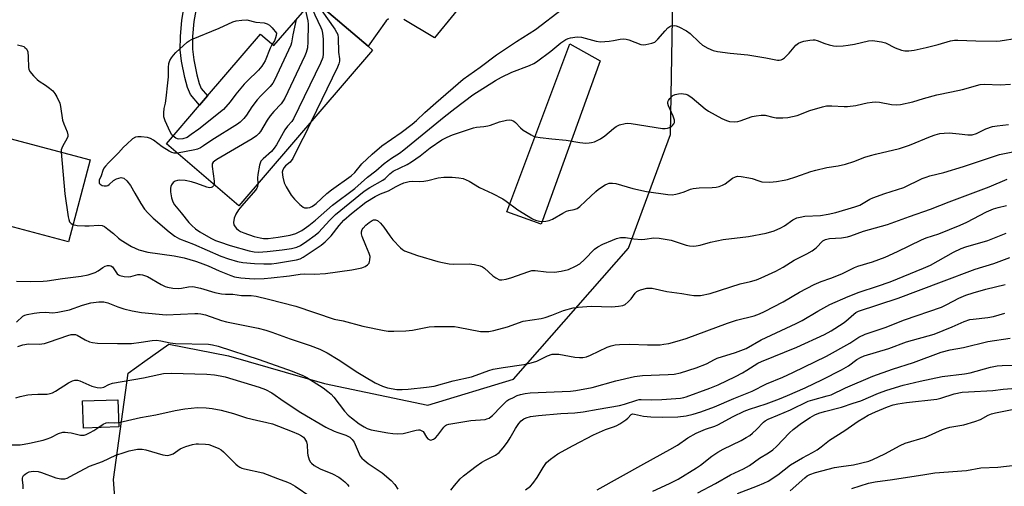
# Model space of a CAD drawing. Units: inches. Extents: x 1267762 to 1273762, y 501453 to 505453.
# Drawn here: x 1268180 to 1268510, y 502655 to 502811 of the extents above; entities that cross this region are included whole.
import ezdxf

# ---------------------------------------------------------------- set-up
doc = ezdxf.new("R2010")
doc.units = ezdxf.units.IN
doc.header["$MEASUREMENT"] = 0
for name, color, linetype in [('BLDG-Footprint', 5, 'Continuous'), ('CULTRL-Pad', 6, 'Continuous'), ('NTRL-Trees', 3, 'Continuous'), ('TRANS-Driveway', 251, 'Continuous'), ('TRANS-Non Street Sidewalk', 7, 'Continuous'), ('Undefined', 1, 'Continuous')]:
    doc.layers.add(name, color=color, linetype=linetype)

msp = doc.modelspace()

# ---------------------------------------------------------------- linework, layer by layer
at = {"layer": 'BLDG-Footprint'}
for points, elevation in [([(1268278.12, 502817.98), (1268296.44, 502802.26), (1268297.92, 502800.99), (1268253.1, 502748.77), (1268228.83, 502769.59), (1268239.93, 502782.52), (1268242.63, 502785.67), (1268260.37, 502806.34), (1268264.84, 502802.5)], 277.83), ([(1268160.16, 502775.62), (1268203.21, 502764.2), (1268195.93, 502736.74), (1268164, 502745.21), (1268162.89, 502741.02), (1268160.88, 502741.55), (1268125.1, 502751.04), (1268121.77, 502751.92), (1268127.51, 502773.58), (1268129.55, 502773.04), (1268157.51, 502765.63)], 284.14), ([(1268212.86, 502674.71), (1268201.04, 502674.29), (1268200.71, 502683.42), (1268212.53, 502683.84)], 292)]:
    msp.add_lwpolyline(points, close=True, dxfattribs=dict(at, elevation=elevation))
at = {"layer": 'CULTRL-Pad'}
msp.add_lwpolyline([(1268374.26, 502797.37), (1268354.48, 502742.63), (1268343.02, 502746.85), (1268364.11, 502803.08)], close=True, dxfattribs=at)
at = {"layer": 'NTRL-Trees'}
msp.add_lwpolyline([(1268414.03, 502353.14), (1268376.46, 502413.14), (1268326.7, 502517.55), (1268308.16, 502580.97), (1268278.4, 502617.07), (1268234.36, 502619.78), (1268222.33, 502629.59), (1268212.54, 502637.56), (1268211.08, 502657.08), (1268215.96, 502692.69), (1268221.57, 502696.7), (1268229.62, 502702.45), (1268249.62, 502698.55), (1268281.82, 502689.28), (1268316.46, 502681.96), (1268345.24, 502690.74), (1268383.78, 502734.65), (1268397.93, 502772.7), (1268398.91, 502831.25)], dxfattribs=at)
at = {"layer": 'TRANS-Driveway'}
for points in [[(1268331.96, 502821.28), (1268318.72, 502805.16), (1268308.43, 502811.24)], [(1268303.31, 502811.47), (1268302.55, 502810.85), (1268296.44, 502802.26), (1268278.12, 502817.98)]]:
    msp.add_lwpolyline(points, dxfattribs=at)
at = {"layer": 'TRANS-Non Street Sidewalk'}
msp.add_lwpolyline([(1268239.19, 502817.24), (1268238.06, 502810.59), (1268237.61, 502805.6), (1268237.53, 502801.33), (1268237.98, 502797.71), (1268238.99, 502792.74), (1268239.81, 502789.8), (1268240.48, 502788.14), (1268242.63, 502785.67), (1268239.93, 502782.52), (1268236.84, 502786.08), (1268235.92, 502788.41), (1268235, 502791.76), (1268233.88, 502797.26), (1268233.41, 502801.1), (1268233.49, 502805.56), (1268233.98, 502811.05), (1268235.21, 502818.33)], dxfattribs=at)
at = {"layer": 'Undefined'}
for points, elevation in [([(1268275.34, 502814.74), (1268276.22, 502810.85), (1268276.35, 502809.7), (1268276.21, 502803.74), (1268276.08, 502801.75), (1268275.95, 502800.99), (1268275.72, 502800.2), (1268275.28, 502799.11), (1268268.54, 502784.92), (1268268.02, 502783.98), (1268267.25, 502782.94), (1268264.81, 502780.45), (1268263.58, 502778.94), (1268262.62, 502777.53), (1268260.39, 502773.75), (1268259.86, 502773.08), (1268259.06, 502772.29), (1268257.61, 502771.28), (1268245.67, 502764.32), (1268244.95, 502763.82), (1268244.54, 502763.44), (1268244.21, 502762.88), (1268244.12, 502762.03), (1268244.8, 502757.02), (1268244.79, 502755.9)], 278), ([(1268277.44, 502817.19), (1268277.68, 502815.48), (1268278.06, 502814.14), (1268278.6, 502812.82), (1268280.61, 502808.59), (1268280.9, 502807.78), (1268281.16, 502806.69), (1268281.38, 502804.69), (1268281.42, 502799.79), (1268281.26, 502798.57), (1268280.48, 502796.66), (1268271.47, 502777.99), (1268270.84, 502777.08), (1268269.38, 502775.45), (1268268.55, 502774.33), (1268265.76, 502769.29), (1268265, 502768.08), (1268264.04, 502767.05), (1268261.22, 502764.58), (1268260.52, 502763.74), (1268260.06, 502762.43), (1268259.48, 502759.33), (1268259.38, 502758.2), (1268259.5, 502756.23)], 276), ([(1268277.37, 502777.05), (1268275.21, 502772.58), (1268273.88, 502770.16), (1268271.18, 502764.66), (1268270.35, 502763.46), (1268268.79, 502762.21), (1268268.29, 502761.69), (1268267.84, 502760.88), (1268267.69, 502760.06), (1268267.82, 502758.42), (1268268.33, 502756.54), (1268268.97, 502755.22), (1268270.67, 502752.42), (1268271.73, 502751.03), (1268273.6, 502749.25), (1268274.69, 502748.39), (1268275.17, 502748.17), (1268275.64, 502748.09), (1268276.14, 502748.09), (1268276.88, 502748.23), (1268277.59, 502748.54), (1268278.18, 502748.91), (1268279.06, 502749.64), (1268282.58, 502752.9), (1268284.14, 502754.21), (1268290.82, 502758.86), (1268292, 502759.98), (1268294.32, 502762.91), (1268297.8, 502766.17), (1268301.08, 502768.87), (1268307.53, 502773.36), (1268311.2, 502776.17), (1268312.7, 502777.44), (1268315.52, 502780.09), (1268319.22, 502783.37), (1268328.4, 502791.22), (1268334.02, 502795.25), (1268339.55, 502799.41), (1268346.28, 502803.85), (1268352.65, 502807.91), (1268361.7, 502814.78)], 274), ([(1268279.98, 502816.39), (1268280.36, 502815.29), (1268280.97, 502814.12), (1268285.28, 502808.01), (1268285.91, 502807.01), (1268286.26, 502806.22), (1268286.44, 502805.16), (1268286.57, 502800.26), (1268286.84, 502798.06), (1268286.87, 502797.27), (1268286.64, 502796.35), (1268286.17, 502795.26), (1268277.37, 502777.05)], 274), ([(1268272.38, 502811.29), (1268271.2, 502806.06), (1268270.78, 502803.45), (1268270.53, 502802.65), (1268265.09, 502790.89), (1268264.5, 502789.93), (1268263.65, 502788.81), (1268260.46, 502785.67), (1268259.28, 502784.34), (1268257.45, 502781.99), (1268255.62, 502779.17), (1268254.73, 502778.08), (1268253.53, 502776.88), (1268252.6, 502776.17), (1268244.03, 502770.77), (1268241.23, 502768.86), (1268240.25, 502768.29), (1268239.21, 502767.8), (1268238.38, 502767.54), (1268232.54, 502766.41)], 280), ([(1268231.04, 502772.16), (1268230.49, 502772.81), (1268230.06, 502773.56), (1268228.35, 502777.26), (1268227.96, 502778.61), (1268227.92, 502779.99), (1268228.06, 502781.38), (1268228.45, 502783.22), (1268228.72, 502784.92), (1268229.32, 502790.06), (1268229.48, 502792.07), (1268229.49, 502795.13), (1268229.67, 502796.48), (1268229.97, 502797.51), (1268230.46, 502798.46), (1268231.13, 502799.34), (1268231.97, 502800.18), (1268235.75, 502803.6), (1268236.46, 502804.13), (1268237.24, 502804.55), (1268246.52, 502808.33), (1268251.11, 502810.46), (1268252.21, 502810.79), (1268254.16, 502811.06), (1268255.83, 502811.11), (1268258.79, 502810.36), (1268261.58, 502810.16), (1268262.62, 502809.84), (1268263.4, 502809.34), (1268264.3, 502808.43), (1268265.73, 502806.67), (1268265.65, 502805.88), (1268265.44, 502805.1), (1268265.02, 502804.15), (1268264.31, 502802.95)], 282), ([(1268259.5, 502756.23), (1268259.35, 502755.22), (1268259.13, 502754.74), (1268258.68, 502754.06), (1268254.08, 502748.83), (1268253.04, 502747.46), (1268252.1, 502745.97), (1268251.55, 502744.62), (1268251.29, 502743.23), (1268251.42, 502742.47), (1268251.82, 502741.79), (1268252.36, 502741.17), (1268252.98, 502740.62), (1268253.7, 502740.18), (1268254.73, 502739.71), (1268258.27, 502738.57), (1268260.25, 502738.04), (1268261.34, 502737.84), (1268262.89, 502737.86), (1268266.3, 502738.3), (1268270.3, 502739.02), (1268272.17, 502739.55), (1268274.18, 502740.55), (1268276.6, 502742.2), (1268278.78, 502744.01), (1268284.56, 502749.06), (1268292.02, 502754.6), (1268296.28, 502758.42), (1268299.09, 502760.49), (1268301.82, 502762.95), (1268304.33, 502764.82), (1268307.02, 502766.49), (1268308.44, 502767.53), (1268321.99, 502778.68), (1268325.51, 502781.44), (1268331.63, 502786), (1268339.21, 502790.82), (1268341.2, 502791.95), (1268344.62, 502793.57), (1268350.59, 502795.78), (1268352.06, 502796.5), (1268352.96, 502797.1), (1268357.72, 502800.63), (1268361.08, 502803.4), (1268362.73, 502804.5), (1268363.52, 502804.83), (1268364.35, 502805.06), (1268366.62, 502805.47), (1268368.02, 502805.31), (1268373, 502803.97), (1268374.39, 502803.76), (1268377.33, 502804.02), (1268378.8, 502804.23), (1268381.01, 502804.69), (1268382.14, 502804.76), (1268383.03, 502804.66), (1268383.88, 502804.46), (1268387.94, 502802.91), (1268388.78, 502802.79), (1268389.63, 502802.86), (1268391.61, 502803.27), (1268392.65, 502803.69), (1268393.68, 502804.61), (1268396.09, 502807.47), (1268397.05, 502808.44), (1268397.67, 502808.89), (1268398.16, 502809.11), (1268399.27, 502809.23), (1268399.83, 502809.13), (1268400.65, 502808.82), (1268403.28, 502807.43), (1268404.45, 502806.51), (1268407.51, 502803.64), (1268408.65, 502802.69), (1268410.4, 502801.69), (1268412.25, 502800.88), (1268413.65, 502800.57), (1268417.92, 502799.94), (1268423.79, 502799.36), (1268429.9, 502798.37), (1268433.79, 502797.63), (1268434.3, 502797.64), (1268435.01, 502797.79), (1268435.46, 502797.97), (1268436.11, 502798.41), (1268437.69, 502799.94), (1268439.96, 502802.63), (1268440.81, 502803.36), (1268441.56, 502803.69), (1268442.65, 502803.97), (1268444.62, 502804.36), (1268445.73, 502804.47), (1268446.28, 502804.42), (1268447.07, 502804.21), (1268449.68, 502803.21), (1268451.08, 502802.77), (1268452.52, 502802.44), (1268453.69, 502802.36), (1268455.76, 502802.43), (1268457.52, 502802.67), (1268459.56, 502803.04), (1268464.36, 502804.11), (1268465.55, 502804.21), (1268466.39, 502804.14), (1268468.64, 502803.74), (1268470.02, 502803.38), (1268473.27, 502801.79), (1268475.36, 502800.98), (1268476.45, 502800.79), (1268477.84, 502800.74), (1268479.57, 502800.95), (1268483.67, 502801.86), (1268487.7, 502802.86), (1268491.82, 502804.08), (1268493.12, 502804.32), (1268494.25, 502804.36), (1268500.34, 502804.13), (1268507.29, 502803.99), (1268508.45, 502804.1), (1268514.19, 502804.99)], 276), ([(1268178.87, 502802.73), (1268180.2, 502802.47), (1268180.94, 502802.2), (1268181.37, 502801.92), (1268181.9, 502801.37), (1268182.14, 502800.92), (1268182.3, 502800.4), (1268182.49, 502798.72), (1268182.52, 502795.14), (1268182.65, 502794.59), (1268183.02, 502793.87), (1268184.26, 502792.33), (1268185.44, 502791.1), (1268186.12, 502790.59), (1268188.29, 502789.23), (1268189.63, 502788.22), (1268190.67, 502787.3), (1268191.35, 502786.46), (1268192.08, 502785.32), (1268193.02, 502783.18), (1268193.31, 502782.06), (1268193.98, 502777.5), (1268194.41, 502776.24), (1268195.5, 502773.64), (1268195.76, 502772.58), (1268195.72, 502772.07), (1268195.45, 502771.31), (1268194.03, 502768.86), (1268193.69, 502768.11), (1268193.55, 502767.57), (1268193.51, 502766.77)], 282), ([(1268264.31, 502802.95), (1268263.66, 502801.65), (1268261.88, 502797.35), (1268260.78, 502795.61), (1268259.65, 502794.26), (1268255.91, 502790.64), (1268254.91, 502789.59), (1268252.11, 502786.2), (1268250.2, 502783.67), (1268247.95, 502781.14), (1268239.69, 502774.54), (1268237.16, 502772.67), (1268235.73, 502771.75), (1268234.31, 502771.28), (1268233.01, 502771.19), (1268232.48, 502771.27), (1268231.97, 502771.47), (1268231.04, 502772.16)], 282), ([(1268244.79, 502755.9), (1268244.63, 502755.46), (1268244.21, 502755.06), (1268243.85, 502754.92), (1268243.23, 502754.88), (1268242.38, 502755.06), (1268238.97, 502756.31), (1268237.26, 502756.8), (1268235.06, 502757.25), (1268233.36, 502757.36), (1268232.52, 502757.32), (1268231.75, 502757.12), (1268231.11, 502756.66), (1268230.46, 502755.79), (1268230.26, 502755.27), (1268230.15, 502754.7), (1268230.16, 502753.52), (1268230.5, 502751.44), (1268230.99, 502750.09), (1268231.55, 502749.1), (1268232.04, 502748.43), (1268233.76, 502746.48), (1268236.36, 502743.23), (1268237.29, 502742.19), (1268238.59, 502741.1), (1268239.97, 502740.12), (1268243.69, 502737.97), (1268245.22, 502737.21), (1268246.56, 502736.7), (1268250.18, 502735.55), (1268256.56, 502733.72), (1268258.19, 502733.38), (1268259.71, 502733.32), (1268262.59, 502733.53), (1268267.58, 502734.09), (1268270.73, 502734.55), (1268272.59, 502735), (1268273.73, 502735.55), (1268275.9, 502736.99), (1268278.67, 502738.98), (1268279.89, 502740.03), (1268283.47, 502743.92), (1268285.52, 502745.91), (1268295.11, 502753.75), (1268297.01, 502754.98), (1268301.35, 502757.42), (1268302.13, 502758.02), (1268303.72, 502759.52), (1268304.89, 502760.39), (1268309.52, 502762.69), (1268311, 502763.53), (1268313.87, 502765.61), (1268317.24, 502768.28), (1268321.23, 502770.92), (1268322.99, 502771.81), (1268324.8, 502772.61), (1268328.46, 502773.8), (1268331.76, 502775), (1268332.78, 502775.22), (1268335.25, 502775.36), (1268336.65, 502775.58), (1268337.48, 502775.8), (1268340.57, 502776.91), (1268342.85, 502777.55), (1268343.97, 502777.61), (1268344.52, 502777.49), (1268345.3, 502777.17), (1268345.94, 502776.69), (1268347.6, 502774.9), (1268348.46, 502774.17), (1268351.16, 502772.56), (1268351.92, 502772.18), (1268352.72, 502771.9), (1268354.12, 502771.66), (1268358.13, 502771.22), (1268362.91, 502770.86), (1268367.52, 502770), (1268369.48, 502769.86), (1268370.6, 502769.87), (1268371.38, 502769.98), (1268372.37, 502770.29), (1268374.41, 502771.25), (1268375.86, 502772.22), (1268378.76, 502774.71), (1268379.7, 502775.42), (1268380.74, 502775.91), (1268382.68, 502776.42), (1268383.53, 502776.53), (1268384.69, 502776.45), (1268395.2, 502774.7), (1268396.06, 502774.69), (1268396.85, 502774.8), (1268397.6, 502775.01), (1268398.06, 502775.23), (1268398.49, 502775.59), (1268398.99, 502776.25), (1268399.19, 502776.76), (1268399.2, 502777.5), (1268398.84, 502778.81), (1268397.18, 502782.33), (1268396.98, 502783.12), (1268397.03, 502783.61), (1268397.24, 502784.08), (1268397.71, 502784.76), (1268398.7, 502785.75), (1268399.44, 502786.11), (1268400.56, 502786.34), (1268401.42, 502786.41), (1268402.23, 502786.37), (1268402.99, 502786.24), (1268403.73, 502785.95), (1268405.14, 502784.95), (1268409.49, 502781.26), (1268410.61, 502780.5), (1268415.1, 502778.11), (1268416.65, 502777.37), (1268417.72, 502777.05), (1268419.36, 502777), (1268420.46, 502777.1), (1268421.3, 502777.3), (1268425.23, 502778.71), (1268426.61, 502778.98), (1268428.28, 502779.18), (1268429.66, 502779.16), (1268432.18, 502778.51), (1268433.3, 502778.33), (1268435.55, 502778.29), (1268437.24, 502778.43), (1268440.33, 502779.13), (1268444.66, 502780.78), (1268448.86, 502782.02), (1268450.27, 502782.33), (1268451.97, 502782.35), (1268456.15, 502782.05), (1268457.24, 502782.06), (1268460.01, 502782.44), (1268462.39, 502783.02), (1268463.84, 502783.29), (1268465.59, 502783.56), (1268466.76, 502783.64), (1268468.03, 502783.53), (1268472.06, 502782.74), (1268473.68, 502782.69), (1268475.08, 502782.8), (1268479.16, 502783.67), (1268482.81, 502784.8), (1268487.21, 502786.04), (1268492.17, 502787), (1268495.86, 502787.83), (1268501.79, 502789.46), (1268503.2, 502789.57), (1268508.46, 502789.39), (1268511.9, 502789.55)], 278), ([(1268232.54, 502766.41), (1268231.39, 502766.45), (1268230.66, 502766.69), (1268229.7, 502767.14), (1268227.42, 502768.56), (1268224.47, 502770.81), (1268223.52, 502771.37), (1268222.42, 502771.66), (1268220.38, 502771.91), (1268219.23, 502771.96), (1268218.42, 502771.84), (1268217.47, 502771.28), (1268215.49, 502769.5), (1268214.44, 502768.44), (1268212.78, 502766.53), (1268209.34, 502763.25), (1268208.34, 502762.15), (1268207.83, 502761.44), (1268207.46, 502760.7), (1268206.91, 502758.89), (1268206.3, 502757.4), (1268206.21, 502756.92), (1268206.3, 502756.44), (1268206.58, 502756.05), (1268207.22, 502755.63), (1268207.94, 502755.46), (1268208.69, 502755.5), (1268209.16, 502755.66), (1268209.59, 502755.91), (1268211.05, 502757.3), (1268212.03, 502757.83), (1268212.81, 502758.12), (1268213.58, 502758.27), (1268214.07, 502758.24), (1268214.5, 502758.04), (1268215.48, 502757.13), (1268216.73, 502755.58), (1268218.26, 502753.08), (1268220.24, 502749.59), (1268221.51, 502747.74), (1268222.54, 502746.42), (1268224.4, 502744.69), (1268229.78, 502740.1), (1268231.63, 502738.69), (1268233.15, 502737.75), (1268237.93, 502735.98), (1268247.06, 502731.99), (1268249.64, 502731.08), (1268252.61, 502730.15), (1268254.39, 502729.8), (1268258.37, 502729.48), (1268261.52, 502729.35), (1268264.04, 502729.37), (1268265.78, 502729.57), (1268272.44, 502730.71), (1268273.66, 502731.05), (1268274.69, 502731.6), (1268280.73, 502735.67), (1268282.11, 502736.73), (1268284.12, 502738.8), (1268286.75, 502742.19), (1268288.34, 502743.95), (1268290.86, 502746.21), (1268295.74, 502750.08), (1268298.82, 502751.93), (1268300.67, 502752.79), (1268303.34, 502753.82), (1268305.88, 502755.29), (1268307.17, 502755.94), (1268308.5, 502756.51), (1268310.21, 502756.94), (1268311.37, 502757.06), (1268313.71, 502756.96), (1268315.13, 502757.07), (1268316.53, 502757.31), (1268319.93, 502758.18), (1268321.83, 502758.42), (1268324.67, 502758.4), (1268326.92, 502758.19), (1268328.3, 502757.94), (1268330.35, 502757.08), (1268333.86, 502754.97), (1268338.13, 502752.99), (1268341.61, 502751.11), (1268342.8, 502750.34), (1268346.67, 502747.44), (1268351.65, 502744.47), (1268352.64, 502744.05), (1268353.9, 502743.71), (1268355, 502743.61), (1268356.1, 502743.64), (1268357.21, 502743.86), (1268358.3, 502744.31), (1268361.79, 502746.4), (1268363.06, 502747.05), (1268363.78, 502747.25), (1268365.56, 502747.54), (1268366.54, 502747.95), (1268367.46, 502748.62), (1268369.43, 502750.32), (1268372.82, 502753.64), (1268373.72, 502754.41), (1268375.97, 502755.86), (1268376.77, 502756.22), (1268377.3, 502756.35), (1268378.39, 502756.44), (1268379.5, 502756.32), (1268385.3, 502754.61), (1268389.83, 502753.56), (1268397.05, 502752.62), (1268398.5, 502752.51), (1268399.64, 502752.66), (1268401.07, 502753.04), (1268402.47, 502753.5), (1268404.63, 502754.37), (1268405.48, 502754.59), (1268407.54, 502754.81), (1268411.86, 502754.94), (1268413.17, 502755.08), (1268414.22, 502755.32), (1268415.28, 502755.69), (1268416.27, 502756.18), (1268418.68, 502758.07), (1268419.66, 502758.51), (1268420.42, 502758.7), (1268421.56, 502758.67), (1268424.15, 502758.22), (1268425.28, 502757.93), (1268427.47, 502757.14), (1268428.58, 502756.9), (1268431.22, 502756.7), (1268433.48, 502756.95), (1268436.01, 502757.36), (1268437.14, 502757.63), (1268439.96, 502758.52), (1268444.94, 502760.27), (1268446.63, 502760.75), (1268450.35, 502761.62), (1268454.15, 502762.2), (1268456.62, 502762.73), (1268459.38, 502763.67), (1268463.06, 502765.12), (1268464.97, 502765.72), (1268466.63, 502766.17), (1268474.68, 502767.98), (1268478.07, 502769.12), (1268485.05, 502772.08), (1268486.65, 502772.6), (1268488.27, 502773.02), (1268489.66, 502773.19), (1268491.35, 502773.24), (1268494.73, 502772.97), (1268497.65, 502772.57), (1268498.23, 502772.55), (1268499.1, 502772.65), (1268500.5, 502773.08), (1268503.64, 502774.6), (1268505.85, 502775.34), (1268507.51, 502775.62), (1268511.23, 502776.01)], 280), ([(1268193.51, 502766.77), (1268194.74, 502752.8), (1268195.85, 502745.1), (1268196.03, 502744.24), (1268196.34, 502743.47), (1268196.89, 502742.88), (1268197.47, 502742.55)], 282), ([(1268197.47, 502742.55), (1268198.88, 502742.23), (1268201.49, 502742.05), (1268202.94, 502742.05), (1268206.17, 502742.34), (1268207.25, 502742.24), (1268208.01, 502741.88), (1268209.21, 502741.04), (1268211.06, 502739.55), (1268212.74, 502737.98), (1268213.66, 502737.29), (1268217.13, 502735.18), (1268219.58, 502734.06), (1268222.55, 502733.28), (1268231.45, 502732.03), (1268234.71, 502731.38), (1268238.52, 502730.29), (1268240.13, 502729.73), (1268242.78, 502728.67), (1268246.49, 502727.05), (1268250.36, 502725.5), (1268251.67, 502725.06), (1268253.8, 502724.62), (1268256.69, 502724.42), (1268258.41, 502724.39), (1268261.55, 502724.49), (1268263.89, 502724.66), (1268270.05, 502725.39), (1268273.65, 502725.92), (1268274.98, 502725.97), (1268278.43, 502725.89), (1268282.17, 502726.15), (1268290.96, 502727.39), (1268294.37, 502728.08), (1268295.45, 502728.44), (1268296.31, 502729.02), (1268296.79, 502729.6), (1268296.98, 502730.1), (1268297.07, 502730.65), (1268297.1, 502731.8), (1268296.85, 502732.87), (1268295.67, 502735.46), (1268294.43, 502738.53), (1268294.22, 502739.37), (1268294.25, 502740.14), (1268294.5, 502740.87), (1268294.75, 502741.32), (1268295.72, 502742.33), (1268296.84, 502743.25), (1268297.77, 502743.87), (1268298.25, 502744.08), (1268298.93, 502744.13), (1268299.6, 502743.91), (1268300.62, 502743.01), (1268301.72, 502741.71), (1268303.7, 502738.72), (1268304.71, 502737.39), (1268307.32, 502734.73), (1268307.98, 502734.19), (1268308.7, 502733.76), (1268310.27, 502733.11), (1268312.98, 502732.16), (1268319.82, 502730.17), (1268321.38, 502729.8), (1268323.6, 502729.41), (1268325, 502729.26), (1268330.41, 502729.4), (1268332.11, 502729.14), (1268334.05, 502728.67), (1268334.83, 502728.36), (1268335.54, 502727.89), (1268338.34, 502725.33), (1268339.27, 502724.63), (1268340.52, 502724.04), (1268341.33, 502723.97), (1268342.74, 502724.25), (1268344.72, 502724.81), (1268350.02, 502726.69), (1268351.42, 502727.08), (1268352.53, 502727.12), (1268356.17, 502726.68), (1268358.97, 502726.56), (1268361.23, 502726.89), (1268363.73, 502727.52), (1268366.06, 502728.53), (1268367.52, 502729.39), (1268369.05, 502730.81), (1268372.44, 502734.29), (1268373.53, 502735.12), (1268375.24, 502735.97), (1268378.48, 502737.32), (1268379.82, 502737.81), (1268381.14, 502738.15), (1268381.98, 502738.23), (1268382.84, 502738.2), (1268385.62, 502737.75), (1268388.2, 502737.57), (1268389.33, 502737.62), (1268392.34, 502738.05), (1268394.07, 502737.93), (1268398.11, 502737.32), (1268403.13, 502735.6), (1268404.28, 502735.37), (1268405.44, 502735.3), (1268406.51, 502735.41), (1268407.85, 502735.67), (1268411.34, 502736.61), (1268415.61, 502737.55), (1268424.1, 502738.53), (1268430.03, 502739.69), (1268432.64, 502740.44), (1268434.92, 502741.41), (1268436.13, 502742.12), (1268438.98, 502744.11), (1268440.27, 502744.77), (1268441.34, 502745.05), (1268443, 502745.29), (1268448.18, 502745.61), (1268450.77, 502746.01), (1268453.32, 502746.57), (1268459.76, 502748.42), (1268461.39, 502749.06), (1268464.8, 502751.01), (1268465.76, 502751.48), (1268469.79, 502752.96), (1268476.11, 502754.96), (1268482.34, 502757.93), (1268483.6, 502758.46), (1268484.88, 502758.86), (1268489.52, 502760.01), (1268496.14, 502761.94), (1268508.29, 502765.98), (1268515.57, 502767.5)], 282), ([(1268178.51, 502723.53), (1268183.06, 502723.5), (1268187.46, 502723.55), (1268188.76, 502723.63), (1268193.93, 502724.41), (1268200.26, 502725.22), (1268202.54, 502725.69), (1268203.93, 502726.09), (1268204.94, 502726.51), (1268205.89, 502727.05), (1268207.52, 502728.19), (1268208.25, 502728.56), (1268209, 502728.8), (1268209.75, 502728.86), (1268210.16, 502728.75), (1268210.7, 502728.4), (1268212.3, 502726.07), (1268212.69, 502725.71), (1268213.19, 502725.46), (1268214.6, 502725.14), (1268216.07, 502725.04), (1268216.88, 502725.16), (1268219.18, 502725.77), (1268219.96, 502725.82), (1268220.81, 502725.68), (1268222.46, 502725.09), (1268227.07, 502722.43), (1268228.38, 502721.78), (1268229.2, 502721.5), (1268230.95, 502721.23), (1268233.02, 502721.1), (1268233.88, 502721.17), (1268236.27, 502721.71), (1268237.64, 502721.74), (1268240.26, 502721.22), (1268245.01, 502719.79), (1268247.27, 502719.29), (1268248.65, 502719.17), (1268251.09, 502719.15), (1268254.04, 502718.74), (1268257.27, 502718.75), (1268258.9, 502718.57), (1268263.08, 502717.57), (1268272.22, 502715.14), (1268285.04, 502710.85), (1268288.1, 502710.32), (1268294.68, 502708.48), (1268301.81, 502706.98), (1268303.2, 502706.82), (1268305.11, 502706.75), (1268309.09, 502706.9), (1268311.31, 502707.16), (1268316.98, 502708.24), (1268318.73, 502708.33), (1268324.31, 502708.4), (1268325.48, 502708.35), (1268326.66, 502708.19), (1268334.15, 502706.7), (1268335.25, 502706.64), (1268336.9, 502706.68), (1268338.6, 502706.97), (1268343.17, 502708.2), (1268348.44, 502710.1), (1268354.48, 502711.09), (1268355.86, 502711.39), (1268358.08, 502712.14), (1268361.97, 502713.7), (1268365.23, 502714.6), (1268366.95, 502714.83), (1268371.31, 502715.16), (1268378.19, 502714.99), (1268380.49, 502715.17), (1268381.88, 502715.41), (1268382.63, 502715.72), (1268383.7, 502716.62), (1268384.67, 502717.68), (1268386, 502719.5), (1268386.57, 502720.07), (1268387.03, 502720.34), (1268387.8, 502720.63), (1268389.98, 502721.16), (1268390.81, 502721.25), (1268391.78, 502721.18), (1268396.63, 502720.09), (1268401.64, 502719.42), (1268404.26, 502718.94), (1268405.68, 502718.77), (1268407.1, 502718.71), (1268407.94, 502718.75), (1268411.24, 502719.41), (1268421.31, 502722.62), (1268424.74, 502723.41), (1268426.69, 502724), (1268428.34, 502724.67), (1268433.24, 502726.88), (1268435.71, 502728.23), (1268439.37, 502730.63), (1268443.65, 502732.77), (1268445.37, 502733.78), (1268446.73, 502734.76), (1268449.02, 502737.04), (1268449.93, 502737.56), (1268451.18, 502737.83), (1268455.29, 502738.11), (1268457.3, 502738.42), (1268458.4, 502738.75), (1268462.62, 502740.27), (1268470.68, 502742.56), (1268478.01, 502745.21), (1268485.08, 502747.65), (1268491.32, 502750.17), (1268504.79, 502755.22), (1268510.79, 502757.75)], 284), ([(1268178.51, 502709.78), (1268180.62, 502711.78), (1268181.32, 502712.16), (1268182.15, 502712.42), (1268184.5, 502712.87), (1268186.22, 502713.05), (1268188.22, 502713.14), (1268190.74, 502713), (1268192.34, 502713.18), (1268196.32, 502713.96), (1268200.64, 502715.5), (1268203.51, 502716.31), (1268206.13, 502716.65), (1268207.86, 502716.67), (1268209.21, 502716.32), (1268212.49, 502714.99), (1268214.52, 502714.34), (1268217.32, 502713.61), (1268220.44, 502713.05), (1268228.74, 502712.28), (1268238.38, 502712.76), (1268239.38, 502712.75), (1268240.4, 502712.63), (1268241.97, 502712.24), (1268247.33, 502710.42), (1268249.01, 502709.94), (1268259.53, 502707.8), (1268262.12, 502707.16), (1268264.18, 502706.49), (1268270.31, 502704.27), (1268277.07, 502702.04), (1268280.23, 502700.79), (1268282.75, 502699.5), (1268286.39, 502697.33), (1268293.03, 502692.98), (1268295.29, 502691.59), (1268298.85, 502689.53), (1268301.26, 502688.34), (1268302.94, 502687.85), (1268306.11, 502687.27), (1268307.84, 502687.2), (1268309.89, 502687.33), (1268316.05, 502687.98), (1268318.62, 502688.39), (1268324.94, 502690.12), (1268331.11, 502691.52), (1268332.69, 502692.03), (1268337.01, 502693.63), (1268338.38, 502694.03), (1268341.72, 502694.68), (1268348.73, 502695.66), (1268351.18, 502696.16), (1268353.05, 502696.79), (1268356.68, 502698.59), (1268358.2, 502699.04), (1268359.32, 502699.13), (1268360.42, 502699.08), (1268365.78, 502698.12), (1268367.42, 502697.96), (1268368.51, 502697.97), (1268369.66, 502698.22), (1268371.04, 502698.77), (1268376.62, 502701.47), (1268377.97, 502701.88), (1268379.36, 502702.17), (1268380.78, 502702.31), (1268384.22, 502702.4), (1268390.15, 502702.25), (1268394.41, 502702.27), (1268395.65, 502702.39), (1268397.35, 502702.68), (1268400.14, 502703.4), (1268403.19, 502704.4), (1268416.96, 502709.47), (1268420.02, 502710.44), (1268425.91, 502711.93), (1268427.7, 502712.56), (1268429.45, 502713.39), (1268435.66, 502716.68), (1268441.17, 502719.86), (1268446.04, 502722.47), (1268448.43, 502723.44), (1268451.69, 502724.56), (1268455.31, 502726), (1268459.56, 502728.1), (1268460.74, 502728.61), (1268465.69, 502730.08), (1268469.9, 502731.63), (1268474.06, 502733.46), (1268482.04, 502737.42), (1268483.62, 502738.05), (1268487.91, 502739.44), (1268495.06, 502742.28), (1268497.34, 502743.31), (1268503.94, 502746.78), (1268506.21, 502747.77), (1268507.8, 502748.28), (1268510.55, 502748.87)], 286), ([(1268205.81, 502674.46), (1268207.58, 502675.67), (1268208.57, 502676.11), (1268209.37, 502676.17), (1268211.32, 502676.03), (1268212.8, 502676.2)], 292), ([(1268176.23, 502668.68), (1268179.75, 502668.75), (1268181.1, 502668.93), (1268182.83, 502669.28), (1268187.42, 502670.3), (1268188.79, 502670.67), (1268190.02, 502671.16), (1268192.66, 502672.46), (1268194.01, 502672.9), (1268194.85, 502672.94), (1268195.71, 502672.87), (1268196.86, 502672.68), (1268199.94, 502671.99), (1268200.49, 502671.94), (1268201.17, 502671.99), (1268201.93, 502672.21), (1268203.23, 502672.83), (1268204.49, 502673.56), (1268205.81, 502674.46)], 292)]:
    msp.add_lwpolyline(points, dxfattribs=dict(at, elevation=elevation))
for points in [[(1268179.01, 502701.7, 288), (1268180.68, 502702.24, 288), (1268182.56, 502702.52, 288), (1268186.15, 502702.48, 288), (1268187.92, 502702.69, 288), (1268189.61, 502703.19, 288), (1268195.78, 502705.32, 288), (1268196.88, 502705.63, 288), (1268197.7, 502705.73, 288), (1268198.32, 502705.63, 288), (1268198.83, 502705.42, 288), (1268201.54, 502703.88, 288), (1268202.98, 502703.23, 288), (1268204.02, 502702.95, 288), (1268205.69, 502702.73, 288), (1268212.4, 502702.65, 288), (1268217.14, 502702.71, 288), (1268220.34, 502703.06, 288), (1268224.04, 502703.67, 288), (1268225.49, 502703.76, 288), (1268226.94, 502703.61, 288), (1268230.09, 502702.9, 288), (1268231.83, 502702.64, 288), (1268242.97, 502702.39, 288), (1268244.3, 502702.19, 288), (1268246.17, 502701.72, 288), (1268259.89, 502697.36, 288), (1268270.94, 502693.4, 288), (1268274.52, 502691.95, 288), (1268275.87, 502691.3, 288), (1268281.34, 502687.81, 288), (1268283, 502686.63, 288), (1268284.02, 502685.7, 288), (1268284.97, 502684.69, 288), (1268288.53, 502679.99, 288), (1268289.79, 502678.63, 288), (1268290.85, 502677.73, 288), (1268293.44, 502675.8, 288), (1268295.1, 502674.69, 288), (1268296.12, 502674.17, 288), (1268297.49, 502673.73, 288), (1268303.05, 502672.72, 288), (1268304.73, 502672.5, 288), (1268306.17, 502672.42, 288), (1268308.17, 502672.49, 288), (1268312.57, 502673.63, 288), (1268313.32, 502673.72, 288), (1268313.83, 502673.68, 288), (1268314.53, 502673.45, 288), (1268314.91, 502673.15, 288), (1268316.05, 502671.28, 288), (1268316.54, 502670.69, 288), (1268317.13, 502670.33, 288), (1268317.55, 502670.3, 288), (1268318.42, 502670.57, 288), (1268319.05, 502671.05, 288), (1268319.81, 502671.92, 288), (1268321.84, 502674.62, 288), (1268322.39, 502675.14, 288), (1268322.79, 502675.36, 288), (1268323.55, 502675.58, 288), (1268330.92, 502676.89, 288), (1268335.73, 502677.25, 288), (1268336.27, 502677.37, 288), (1268337.05, 502677.69, 288), (1268337.77, 502678.16, 288), (1268338.2, 502678.55, 288), (1268341.05, 502681.61, 288), (1268343.01, 502683.42, 288), (1268343.71, 502683.87, 288), (1268344.96, 502684.51, 288), (1268346.51, 502685.21, 288), (1268347.56, 502685.59, 288), (1268349.17, 502685.94, 288), (1268350.84, 502686.15, 288), (1268361.57, 502686.54, 288), (1268364.38, 502686.7, 288), (1268366.09, 502686.89, 288), (1268371.67, 502687.95, 288), (1268379.57, 502690.21, 288), (1268385.86, 502691.61, 288), (1268388.55, 502691.94, 288), (1268397.1, 502692.25, 288), (1268399.14, 502692.4, 288), (1268401.27, 502692.86, 288), (1268406.47, 502694.52, 288), (1268409.96, 502695.88, 288), (1268412.69, 502697.36, 288), (1268413.6, 502697.78, 288), (1268419.71, 502699.66, 288), (1268423.22, 502700.95, 288), (1268428.32, 502703.88, 288), (1268440.07, 502709.38, 288), (1268442.09, 502710.39, 288), (1268447.34, 502713.48, 288), (1268451.38, 502715.69, 288), (1268457.5, 502718.44, 288), (1268461.18, 502719.88, 288), (1268467.37, 502721.83, 288), (1268471.59, 502723.29, 288), (1268482.78, 502727.9, 288), (1268485.06, 502728.96, 288), (1268492.85, 502733.28, 288), (1268495.41, 502734.5, 288), (1268497.01, 502735.04, 288), (1268504.33, 502737.2, 288), (1268510.46, 502739.65, 288)], [(1268324.25, 502653.47, 290), (1268325.45, 502655.05, 290), (1268327.39, 502657.28, 290), (1268328.5, 502658.27, 290), (1268330.83, 502660.12, 290), (1268332.72, 502661.57, 290), (1268334.6, 502662.85, 290), (1268335.84, 502663.57, 290), (1268339.22, 502665.25, 290), (1268340.4, 502666.16, 290), (1268341.75, 502667.71, 290), (1268343.19, 502669.59, 290), (1268344.15, 502671.11, 290), (1268345.92, 502674.22, 290), (1268347.03, 502675.89, 290), (1268347.78, 502676.74, 290), (1268348.73, 502677.42, 290), (1268349.52, 502677.75, 290), (1268350.91, 502678.15, 290), (1268353.67, 502678.56, 290), (1268361.13, 502679.24, 290), (1268365.78, 502679.43, 290), (1268368.62, 502679.74, 290), (1268373.66, 502680.71, 290), (1268380.78, 502681.94, 290), (1268382.51, 502682.39, 290), (1268386.65, 502683.71, 290), (1268387.33, 502683.87, 290), (1268388.07, 502683.92, 290), (1268391.65, 502683.78, 290), (1268395.03, 502683.92, 290), (1268401.23, 502684.36, 290), (1268402.35, 502684.53, 290), (1268403.15, 502684.75, 290), (1268411.11, 502687.74, 290), (1268413.88, 502688.87, 290), (1268419.66, 502691.62, 290), (1268422, 502692.82, 290), (1268423.51, 502693.7, 290), (1268427.16, 502696.05, 290), (1268428.36, 502696.69, 290), (1268440.25, 502701.49, 290), (1268449.55, 502705.72, 290), (1268451.81, 502706.95, 290), (1268455.77, 502709.45, 290), (1268456.7, 502710.14, 290), (1268459.35, 502712.53, 290), (1268460.05, 502713.03, 290), (1268460.91, 502713.49, 290), (1268474.28, 502717.83, 290), (1268488.76, 502723.39, 290), (1268500.12, 502727.62, 290), (1268506.34, 502729.53, 290), (1268511.66, 502731.5, 290)], [(1268349.3, 502653.65, 292), (1268350.96, 502654.91, 292), (1268351.75, 502655.79, 292), (1268353.14, 502657.74, 292), (1268355.19, 502661.14, 292), (1268356.35, 502662.78, 292), (1268357.67, 502663.96, 292), (1268360.13, 502665.65, 292), (1268365.21, 502668.43, 292), (1268372.09, 502672.05, 292), (1268376.11, 502673.85, 292), (1268379.14, 502674.83, 292), (1268379.93, 502675.17, 292), (1268380.94, 502675.77, 292), (1268382.88, 502677.12, 292), (1268383.56, 502677.67, 292), (1268384.72, 502678.85, 292), (1268385.12, 502679.06, 292), (1268385.83, 502679.04, 292), (1268388.79, 502678.28, 292), (1268391.35, 502678.04, 292), (1268395.29, 502677.94, 292), (1268400.33, 502678.09, 292), (1268403.15, 502678.46, 292), (1268405.54, 502679.02, 292), (1268408.06, 502679.74, 292), (1268412.69, 502681.39, 292), (1268419.18, 502684.27, 292), (1268425.24, 502686.65, 292), (1268430.1, 502689.11, 292), (1268435.58, 502691.39, 292), (1268438.98, 502692.93, 292), (1268450.22, 502698.44, 292), (1268458.05, 502702.8, 292), (1268461.08, 502704.79, 292), (1268463.18, 502705.83, 292), (1268469.9, 502708.08, 292), (1268476.4, 502710.62, 292), (1268488.79, 502714.85, 292), (1268490.62, 502715.7, 292), (1268494.63, 502717.88, 292), (1268496.98, 502718.83, 292), (1268499.42, 502719.64, 292), (1268503.69, 502720.89, 292), (1268510.2, 502722.49, 292)], [(1268373.26, 502653.63, 294), (1268388.95, 502662.39, 294), (1268397.71, 502667.13, 294), (1268400.19, 502668.65, 294), (1268403.74, 502671, 294), (1268406.49, 502672.57, 294), (1268409.63, 502674.01, 294), (1268412.72, 502675, 294), (1268413.72, 502675.4, 294), (1268418.93, 502678.2, 294), (1268422.59, 502680.01, 294), (1268424.39, 502680.67, 294), (1268429.94, 502682.48, 294), (1268434.4, 502684.17, 294), (1268437.12, 502685.25, 294), (1268443.02, 502687.83, 294), (1268448.84, 502690.59, 294), (1268455.27, 502693.81, 294), (1268457.55, 502695.21, 294), (1268460.39, 502697.32, 294), (1268461.6, 502697.96, 294), (1268462.88, 502698.5, 294), (1268471.12, 502701.03, 294), (1268477.08, 502703.2, 294), (1268486.35, 502705.77, 294), (1268492.38, 502708.21, 294), (1268496.39, 502710.08, 294), (1268498.25, 502710.68, 294), (1268499.36, 502710.86, 294), (1268504.32, 502711.33, 294), (1268506.18, 502711.73, 294), (1268510.09, 502712.83, 294)], [(1268392.01, 502653.22, 296), (1268397.56, 502655.72, 296), (1268400.43, 502657.22, 296), (1268406.63, 502660.95, 296), (1268407.98, 502661.93, 296), (1268411.77, 502664.93, 296), (1268413.73, 502666.24, 296), (1268415.52, 502667.24, 296), (1268421.55, 502670.14, 296), (1268423.29, 502671.13, 296), (1268424.47, 502671.89, 296), (1268425.39, 502672.59, 296), (1268426.71, 502673.8, 296), (1268429.07, 502676.26, 296), (1268429.69, 502676.76, 296), (1268430.6, 502677.3, 296), (1268433.85, 502678.62, 296), (1268438.13, 502680.49, 296), (1268444.1, 502683.32, 296), (1268445.66, 502683.83, 296), (1268450.46, 502685.08, 296), (1268451.79, 502685.49, 296), (1268456.59, 502687.78, 296), (1268465.75, 502691.67, 296), (1268472.38, 502694.05, 296), (1268479.37, 502696.29, 296), (1268488.65, 502699.71, 296), (1268491.75, 502700.51, 296), (1268496.19, 502701.35, 296), (1268504.28, 502703.33, 296), (1268511.81, 502704.48, 296)], [(1268178.35, 502684.51, 290), (1268179.75, 502684.88, 290), (1268182.28, 502685.42, 290), (1268183.71, 502685.63, 290), (1268185.73, 502685.72, 290), (1268188.78, 502685.69, 290), (1268189.85, 502685.86, 290), (1268190.63, 502686.13, 290), (1268191.65, 502686.67, 290), (1268195.98, 502689.5, 290), (1268197.29, 502690.14, 290), (1268198.1, 502690.38, 290), (1268198.96, 502690.38, 290), (1268199.81, 502690.21, 290), (1268203.84, 502688.42, 290), (1268205.55, 502687.95, 290), (1268206.86, 502687.81, 290), (1268207.83, 502688.03, 290), (1268209.49, 502688.95, 290), (1268210.76, 502689.37, 290), (1268221.16, 502691.12, 290), (1268226.26, 502692.32, 290), (1268227.83, 502692.61, 290), (1268230.36, 502692.68, 290), (1268242.37, 502692.42, 290), (1268244.94, 502692.22, 290), (1268246.85, 502691.87, 290), (1268248.52, 502691.46, 290), (1268259.94, 502688.08, 290), (1268262, 502687.29, 290), (1268264.18, 502686.13, 290), (1268268.34, 502683.23, 290), (1268273.93, 502679.57, 290), (1268282.28, 502674.66, 290), (1268285.05, 502673.28, 290), (1268286.28, 502672.82, 290), (1268289.02, 502671.96, 290), (1268289.69, 502671.65, 290), (1268290.32, 502671.24, 290), (1268291.11, 502670.5, 290), (1268291.78, 502669.65, 290), (1268293.44, 502665.7, 290), (1268293.84, 502664.94, 290), (1268294.33, 502664.26, 290), (1268295.15, 502663.52, 290), (1268296.5, 502662.5, 290), (1268301.15, 502659.28, 290), (1268304.24, 502656.72, 290), (1268305.38, 502655.47, 290), (1268306.46, 502653.84, 290)], [(1268407.03, 502652.67, 298), (1268412.95, 502655.72, 298), (1268418, 502658.63, 298), (1268422.35, 502660.62, 298), (1268424.41, 502661.74, 298), (1268427.73, 502664.2, 298), (1268430.78, 502666.05, 298), (1268432.17, 502667.03, 298), (1268433.4, 502668.17, 298), (1268437.83, 502672.68, 298), (1268439.08, 502673.87, 298), (1268441.8, 502675.97, 298), (1268444.73, 502677.88, 298), (1268446.27, 502678.72, 298), (1268447.61, 502679.3, 298), (1268449.54, 502679.89, 298), (1268455.25, 502681.35, 298), (1268459.19, 502682.63, 298), (1268461.7, 502683.51, 298), (1268467.71, 502686.02, 298), (1268470.43, 502686.98, 298), (1268475.89, 502688.65, 298), (1268481.6, 502690.05, 298), (1268489.03, 502691.6, 298), (1268496.46, 502692.52, 298), (1268498.44, 502692.85, 298), (1268505.25, 502694.76, 298), (1268507.42, 502695.18, 298), (1268509.12, 502695.31, 298), (1268517.84, 502695.46, 298)], [(1268420.42, 502652.42, 300), (1268427.03, 502654.92, 300), (1268429.16, 502655.82, 300), (1268430.7, 502656.58, 300), (1268433.87, 502658.63, 300), (1268438.17, 502662.01, 300), (1268442.14, 502664.4, 300), (1268445.53, 502666.17, 300), (1268447.04, 502667.06, 300), (1268448.48, 502668.05, 300), (1268451.26, 502670.23, 300), (1268456.4, 502673.48, 300), (1268460.87, 502676.59, 300), (1268462.76, 502677.8, 300), (1268464.21, 502678.61, 300), (1268466.7, 502679.82, 300), (1268470.72, 502681.43, 300), (1268472.55, 502682.08, 300), (1268474.17, 502682.45, 300), (1268477.05, 502682.94, 300), (1268487.26, 502684.06, 300), (1268488.59, 502684.4, 300), (1268493.04, 502685.83, 300), (1268495.76, 502686.34, 300), (1268497.81, 502686.5, 300), (1268506.01, 502686.87, 300), (1268509.46, 502687.33, 300), (1268516.86, 502687.95, 300)], [(1268212.8, 502676.2, 292), (1268215.8, 502676.83, 292), (1268220.07, 502677.91, 292), (1268225.22, 502678.79, 292), (1268231.78, 502680.19, 292), (1268234.97, 502680.77, 292), (1268239.19, 502681.18, 292), (1268242.15, 502681.08, 292), (1268244.13, 502680.86, 292), (1268247.14, 502680.3, 292), (1268251.28, 502679.18, 292), (1268255.67, 502677.79, 292), (1268259.03, 502676.94, 292), (1268262.5, 502676.2, 292), (1268264.35, 502675.7, 292), (1268271.02, 502673.23, 292), (1268273.15, 502672.3, 292), (1268274.16, 502671.75, 292), (1268274.81, 502671.25, 292), (1268275.14, 502670.86, 292), (1268275.77, 502669.73, 292), (1268275.99, 502668.66, 292), (1268276.1, 502666.08, 292), (1268276.2, 502665.23, 292), (1268276.73, 502663.67, 292), (1268277.1, 502662.95, 292), (1268277.42, 502662.53, 292), (1268278.32, 502661.82, 292), (1268280.42, 502660.68, 292), (1268284.48, 502658.95, 292), (1268286.61, 502657.91, 292), (1268287.56, 502657.23, 292), (1268288.67, 502656.26, 292), (1268289.5, 502655.42, 292), (1268290, 502654.77, 292)], [(1268438.04, 502653.28, 302), (1268442.98, 502657.68, 302), (1268443.78, 502658.28, 302), (1268444.68, 502658.78, 302), (1268446.51, 502659.47, 302), (1268452.86, 502661.06, 302), (1268455.09, 502661.45, 302), (1268459.33, 502661.96, 302), (1268464.44, 502663.23, 302), (1268465.79, 502663.77, 302), (1268469.77, 502665.66, 302), (1268474.98, 502668.51, 302), (1268476.61, 502669.25, 302), (1268483.37, 502671.3, 302), (1268489.14, 502673.81, 302), (1268490.51, 502674.34, 302), (1268491.64, 502674.61, 302), (1268496.33, 502675.4, 302), (1268499.95, 502676.52, 302), (1268501.85, 502677.24, 302), (1268504.44, 502678.67, 302), (1268505.52, 502679.1, 302), (1268506.92, 502679.45, 302), (1268512.5, 502680.54, 302)], [(1268180.81, 502653.92, 294), (1268180.75, 502655.07, 294), (1268180.53, 502657.01, 294), (1268180.53, 502657.53, 294), (1268180.63, 502658, 294), (1268180.88, 502658.41, 294), (1268181.42, 502658.93, 294), (1268182.06, 502659.38, 294), (1268182.76, 502659.7, 294), (1268184.06, 502659.91, 294), (1268185.8, 502659.76, 294), (1268186.94, 502659.41, 294), (1268191.72, 502657.62, 294), (1268193.36, 502657.33, 294), (1268194.72, 502657.36, 294), (1268195.49, 502657.59, 294), (1268196.5, 502658.06, 294), (1268203.05, 502661.58, 294), (1268207.34, 502663.14, 294), (1268211.87, 502665.23, 294), (1268214.62, 502666.19, 294), (1268216.29, 502666.65, 294), (1268219.1, 502667.24, 294), (1268219.92, 502667.3, 294), (1268220.71, 502667.25, 294), (1268221.9, 502667, 294), (1268227.57, 502665.37, 294), (1268228.42, 502665.2, 294), (1268229.25, 502665.17, 294), (1268230.03, 502665.33, 294), (1268231.03, 502665.72, 294), (1268233.47, 502667.32, 294), (1268234.23, 502667.73, 294), (1268235.34, 502668.13, 294), (1268237.61, 502668.78, 294), (1268238.76, 502669.01, 294), (1268239.6, 502669.06, 294), (1268241.88, 502668.96, 294), (1268242.99, 502668.77, 294), (1268245.66, 502667.8, 294), (1268246.42, 502667.44, 294), (1268247.12, 502667.01, 294), (1268247.91, 502666.31, 294), (1268252.08, 502662.18, 294), (1268252.76, 502661.63, 294), (1268253.44, 502661.23, 294), (1268254.16, 502660.9, 294), (1268254.98, 502660.65, 294), (1268261.14, 502659.37, 294), (1268266.08, 502657.44, 294), (1268269.44, 502656.25, 294), (1268270.45, 502655.75, 294), (1268271.94, 502654.87, 294), (1268277.28, 502651.33, 294)], [(1268458.72, 502654.09, 304), (1268464.36, 502655.86, 304), (1268466.49, 502656.35, 304), (1268472.31, 502657.06, 304), (1268483.18, 502658.81, 304), (1268486.59, 502659.27, 304), (1268497.19, 502660.15, 304), (1268501.98, 502660.98, 304), (1268507.68, 502661.25, 304), (1268513.45, 502661.92, 304)]]:
    msp.add_polyline3d(points, dxfattribs=at)

doc.saveas('drawing.dxf')
